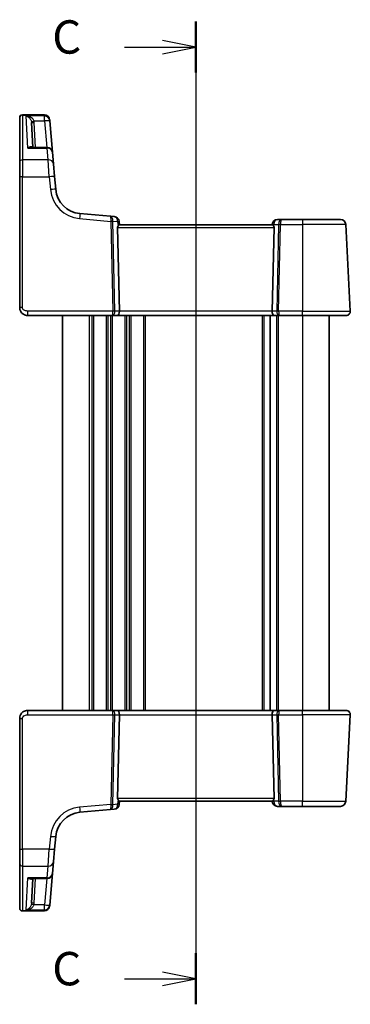
# Model space of a CAD drawing. Units: millimetres. Extents: x 29 to 3979, y 16 to 718.
# Drawn here: x 983 to 1045, y 384 to 569 of the extents above; entities that cross this region are included whole.
import ezdxf

# ---------------------------------------------------------------- set-up
doc = ezdxf.new("R2010")
doc.units = ezdxf.units.MM
doc.header["$LTSCALE"] = 2
for name, color, linetype, lineweight in [('Section Line (ISO)', 7, 'Continuous', 25), ('Visible (ISO)', 7, 'Continuous', 35), ('Visible Narrow (ISO)', 7, 'Continuous', 25)]:
    doc.layers.add(name, color=color, linetype=linetype, lineweight=lineweight)
doc.styles.add('Note Text (TK)', font='txt')

# ---------------------------------------------------------------- blocks, each defined once
blk = doc.blocks.new('2dTransSection2')
at = {"layer": 'Section Line (ISO)', "linetype": 'Continuous'}
for p, q in [((92.665, 225.877), (92.665, 152.197)), ((92.665, 223.963), (90.165, 224.463)), ((87.311, 223.963), (90.165, 223.963)), ((90.165, 223.963), (92.665, 223.963)), ((90.165, 223.463), (92.665, 223.963)), ((92.665, 154.111), (90.165, 154.611)), ((87.311, 154.111), (90.165, 154.111)), ((90.165, 154.111), (92.665, 154.111)), ((90.165, 153.611), (92.665, 154.111))]:
    blk.add_line(p, q, dxfattribs=at)
at = {"layer": 'Section Line (ISO)', "linetype": 'Continuous', "lineweight": 50}
for p, q in [((92.665, 225.877), (92.665, 222.049)), ((92.665, 156.024), (92.665, 152.197))]:
    blk.add_line(p, q, dxfattribs=at)
at = {"layer": 'Section Line (ISO)', "char_height": 2.5, "attachment_point": 7, "style": 'Note Text (TK)'}
for insert in [(81.903, 222.691), (81.903, 152.839)]:
    blk.add_mtext('C', dxfattribs=dict(at, insert=insert))

msp = doc.modelspace()

# ---------------------------------------------------------------- linework, layer by layer
at = {"layer": 'Visible (ISO)'}
for p, q in [((983.4119, 550.2154), (983.4119, 550.2557)), ((983.4119, 541.8993), (983.4119, 550.2154)), ((983.9119, 550.7557), (988.0296, 550.7557)), ((985.8874, 544.6515), (985.6429, 549.3176)), ((989.0258, 549.8428), (989.0287, 549.8093)), ((989.0287, 549.8093), (989.0428, 549.6482)), ((989.5598, 543.7387), (989.0428, 549.6482)), ((988.5636, 544.6515), (985.6163, 544.6515)), ((989.5598, 543.7387), (989.7502, 541.563)), ((983.4119, 539.1186), (983.4119, 541.8993)), ((989.7502, 541.563), (989.9587, 539.1796)), ((983.4119, 539.1186), (983.4119, 514.6449)), ((990.1668, 536.8012), (989.9587, 539.1796)), ((1000.4018, 531.7582), (994.712, 532.256)), ((1001.1469, 531.693), (1000.4018, 531.7582)), ((1002.0936, 513.9867), (1001.7531, 529.671)), ((1002.1119, 530.1449), (1002.0559, 530.7839)), ((1030.7606, 530.1449), (1002.0631, 530.1449)), ((1030.7195, 530.232), (1030.7119, 530.1449)), ((1030.7301, 513.9867), (1031.0706, 529.671)), ((1032.4957, 531.1449), (1031.7157, 531.1449)), ((1036.4119, 531.1449), (1032.4957, 531.1449)), ((1036.4119, 531.1449), (1043.5195, 531.1449)), ((1045.3677, 513.9867), (1044.5182, 530.1972)), ((984.9119, 513.1449), (1000.7627, 513.1449)), ((991.4119, 513.1449), (991.4119, 439.1449)), ((1000.7627, 513.1449), (1001.7627, 513.1449)), ((1001.7627, 513.1449), (1031.061, 513.1449)), ((1030.3619, 513.1449), (1030.3619, 439.1449)), ((1030.3619, 513.1449), (1030.3619, 439.1449)), ((1031.061, 513.1449), (1032.061, 513.1449)), ((1032.061, 513.1449), (1036.4119, 513.1449)), ((1044.5688, 513.1449), (1036.4119, 513.1449)), ((1041.4119, 513.1449), (1041.4119, 439.1449)), ((983.4119, 437.6449), (983.4119, 413.1711)), ((1000.7627, 439.1449), (984.9119, 439.1449)), ((1001.7627, 439.1449), (1000.7627, 439.1449)), ((1002.0936, 438.303), (1001.7531, 422.6187)), ((1031.061, 439.1449), (1001.7627, 439.1449)), ((1030.7301, 438.303), (1031.0706, 422.6187)), ((1032.061, 439.1449), (1031.061, 439.1449)), ((1036.4119, 439.1449), (1032.061, 439.1449)), ((1036.4119, 439.1449), (1044.5688, 439.1449)), ((1044.5182, 422.0925), (1045.3677, 438.303)), ((1002.0559, 421.5058), (1002.1119, 422.1449)), ((1002.0631, 422.1449), (1030.7606, 422.1449)), ((1030.7119, 422.1449), (1030.7195, 422.0577)), ((1031.7157, 421.1449), (1032.4957, 421.1449)), ((1032.4957, 421.1449), (1036.4119, 421.1449)), ((1043.5195, 421.1449), (1036.4119, 421.1449)), ((994.712, 420.0338), (1000.4018, 420.5316)), ((1000.4018, 420.5316), (1001.1469, 420.5968)), ((989.9587, 413.1102), (990.1668, 415.4886)), ((983.4119, 410.3905), (983.4119, 413.1711)), ((989.9587, 413.1102), (989.7502, 410.7267)), ((983.4119, 402.0743), (983.4119, 410.3905)), ((989.7502, 410.7267), (989.5598, 408.5511)), ((989.0428, 402.6415), (989.5598, 408.5511)), ((985.6163, 407.6382), (988.5636, 407.6382)), ((985.8874, 407.6382), (985.6429, 402.9721)), ((989.0287, 402.4804), (989.0258, 402.4469)), ((989.0428, 402.6415), (989.0287, 402.4804)), ((983.4119, 402.0341), (983.4119, 402.0743)), ((988.0296, 401.5341), (983.9119, 401.5341))]:
    msp.add_line(p, q, dxfattribs=at)
for centre, radius, start, end in [((983.9119, 550.2557), 0.5, 90, 180), ((988.0296, 549.7557), 1, 5, 90), ((988.5636, 543.6515), 1, 5, 90), ((995.1477, 537.2369), 5, 185, 265), ((1001.0597, 530.6968), 1, 5, 85), ((1031.7157, 530.1449), 1, 90, 175), ((1043.5195, 530.1449), 1, 3, 90), ((1044.5688, 513.9449), 0.8, 270, 3), ((1044.5688, 438.3449), 0.8, 357, 90), ((1001.0597, 421.5929), 1, 275, 355), ((1031.7157, 422.1449), 1, 185, 270), ((1043.5195, 422.1449), 1, 270, 357), ((995.1477, 415.0528), 5, 95, 175), ((988.5636, 408.6382), 1, 270, 355), ((988.0296, 402.5341), 1, 270, 355), ((983.9119, 402.0341), 0.5, 180, 270)]:
    msp.add_arc(centre, radius, start, end, dxfattribs=at)
for centre, major_axis, ratio, start_param, end_param in [((1002.2544, 529.6449), (-0.3736, 0.36), 0.92857991, 0.14702369, 0.75155876), ((1030.5693, 529.6449), (-0.3736, -0.36), 0.92857991, 2.39003389, 2.99456896), ((1001.7627, 513.9449), (0, -0.8), 0.41421356, 0, 1.6231562), ((1031.061, 513.9449), (0, -0.8), 0.41421356, 4.6600291, 6.28318531), ((1001.7627, 438.3449), (0, 0.8), 0.41421356, 4.6600291, 6.28318531), ((1031.061, 438.3449), (0, 0.8), 0.41421356, 0, 1.6231562), ((1002.2544, 422.6449), (0.3736, 0.36), 0.92857991, 2.39003389, 2.99456896), ((1030.5693, 422.6449), (0.3736, -0.36), 0.92857991, 0.14702369, 0.75155876)]:
    msp.add_ellipse(centre, major_axis=major_axis, ratio=ratio, start_param=start_param, end_param=end_param, dxfattribs=at)
for points, knots in [([(1001.8358, 529.9502), (1001.8431, 529.9607), (1001.8505, 529.9707), (1001.8941, 530.0275), (1001.9344, 530.0694), (1002.0063, 530.1277), (1002.0378, 530.1439), (1002.0616, 530.1448), (1002.0623, 530.1449), (1002.0631, 530.1449)], [0.0346218741, 0.0346218741, 0.0346218741, 0.0346218741, 0.0390351116, 0.0390351116, 0.0610727772, 0.0610727772, 0.0831104428, 0.0831104428, 0.0838124672, 0.0838124672, 0.0838124672, 0.0838124672]), ([(1030.7606, 530.1449), (1030.7614, 530.1449), (1030.7621, 530.1448), (1030.7856, 530.1439), (1030.8165, 530.1282), (1030.8871, 530.0715), (1030.9267, 530.0307), (1030.971, 529.9738), (1030.9795, 529.9623), (1030.9879, 529.9502)], [0.2381510361, 0.2381510361, 0.2381510361, 0.2381510361, 0.2388530231, 0.2388530231, 0.2605449652, 0.2605449652, 0.2822369074, 0.2822369074, 0.2873225816, 0.2873225816, 0.2873225816, 0.2873225816]), ([(983.4119, 514.6449), (983.4119, 514.5835), (983.4155, 514.524), (983.4316, 514.3914), (983.4458, 514.3182), (983.488, 514.1663), (983.5165, 514.0873), (983.5954, 513.9195), (983.6475, 513.8304), (983.8107, 513.6134), (983.9392, 513.4877), (984.2143, 513.3095), (984.3481, 513.2472), (984.6285, 513.1646), (984.7746, 513.1449), (984.9119, 513.1449)], [0, 0, 0, 0, 0.09839398, 0.09839398, 0.22071873, 0.22071873, 0.347738895, 0.347738895, 0.486335127, 0.486335127, 0.692163925, 0.692163925, 0.846099262, 0.846099262, 1, 1, 1, 1]), ([(984.9119, 439.1449), (984.7713, 439.1449), (984.6216, 439.1241), (984.2491, 439.0117), (984.0413, 438.8853), (983.7017, 438.5659), (983.5846, 438.3707), (983.4416, 438.0025), (983.4119, 437.8304), (983.4119, 437.6449)], [0, 0, 0, 0, 0.157562955, 0.157562955, 0.409663684, 0.409663684, 0.70249042, 0.70249042, 1, 1, 1, 1]), ([(1002.0631, 422.1449), (1002.0623, 422.1449), (1002.0616, 422.1449), (1002.0389, 422.1458), (1002.0092, 422.1606), (1001.9412, 422.2141), (1001.9031, 422.2526), (1001.8575, 422.3095), (1001.8466, 422.324), (1001.8358, 422.3395)], [0.2380770232, 0.2380770232, 0.2380770232, 0.2380770232, 0.2387790589, 0.2387790589, 0.2597549047, 0.2597549047, 0.2807307505, 0.2807307505, 0.2872108802, 0.2872108802, 0.2872108802, 0.2872108802]), ([(1030.9879, 422.3395), (1030.9806, 422.329), (1030.9732, 422.319), (1030.9296, 422.2622), (1030.8893, 422.2203), (1030.8174, 422.1621), (1030.7859, 422.1458), (1030.7621, 422.1449), (1030.7614, 422.1449), (1030.7606, 422.1449)], [0.0346218741, 0.0346218741, 0.0346218741, 0.0346218741, 0.0390351116, 0.0390351116, 0.0610727772, 0.0610727772, 0.0831104428, 0.0831104428, 0.0838124672, 0.0838124672, 0.0838124672, 0.0838124672])]:
    msp.add_open_spline(points, degree=3, knots=knots, dxfattribs=at)
at = {"layer": 'Visible Narrow (ISO)'}
for p, q in [((983.9119, 550.7557), (983.9119, 550.7087)), ((983.9119, 550.7087), (983.9119, 542.3227)), ((983.9119, 550.7087), (988.0325, 550.7087)), ((984.9385, 544.5352), (984.6288, 550.5449)), ((988.0466, 550.5449), (984.6288, 550.5449)), ((988.0325, 550.7087), (988.0296, 550.7557)), ((988.0466, 550.5449), (988.0325, 550.7087)), ((988.0466, 549.6134), (988.0466, 550.5449)), ((986.0987, 549.6134), (988.0466, 549.6134)), ((986.3867, 544.6515), (986.1422, 549.3176)), ((988.0466, 549.6134), (988.4807, 544.6515)), ((984.9385, 544.5352), (988.5636, 544.5352)), ((988.5636, 544.5352), (988.5636, 544.6515)), ((988.754, 542.3227), (988.5636, 544.5352)), ((983.9119, 542.3227), (983.9119, 539.1448)), ((988.754, 542.3227), (983.9119, 542.3227)), ((988.9625, 539.1448), (988.754, 542.3227)), ((983.9119, 514.671), (983.9119, 539.1448)), ((983.9119, 539.1448), (988.9625, 539.1448)), ((988.9625, 539.1448), (989.1706, 536.7663)), ((994.6248, 531.3121), (1000.5219, 530.7962)), ((1000.5219, 530.7962), (1000.8868, 513.9867)), ((1001.2398, 513.9867), (1000.8749, 530.7962)), ((1000.8752, 530.827), (1001.7659, 530.7491)), ((1001.7531, 529.671), (1031.0706, 529.671)), ((1001.7659, 530.7491), (1001.8358, 529.9502)), ((1030.9879, 529.9502), (1031.0095, 530.1972)), ((1031.0095, 530.1972), (1031.9358, 530.1972)), ((1031.9358, 530.1972), (1031.5839, 513.9867)), ((1031.937, 513.9867), (1032.2888, 530.1972)), ((1032.2888, 530.1972), (1036.4119, 530.1972)), ((1036.4119, 531.1449), (1036.4119, 530.1972)), ((1044.5182, 530.1972), (1036.4119, 530.1972)), ((1036.4119, 530.1972), (1036.4119, 513.9867)), ((984.9119, 513.1449), (984.9119, 513.9867)), ((1000.8868, 513.9867), (984.9119, 513.9867)), ((996.4119, 513.1449), (996.4119, 439.1449)), ((996.9119, 513.1449), (996.9119, 439.1449)), ((997.2119, 513.1449), (997.2119, 439.1449)), ((999.6119, 513.1449), (999.6119, 439.1449)), ((999.9119, 513.1449), (999.9119, 439.1449)), ((1000.4119, 513.1449), (1000.4119, 439.1449)), ((1000.7119, 513.1449), (1000.7119, 439.1449)), ((1002.0936, 513.9867), (1001.2398, 513.9867)), ((1030.7301, 513.9867), (1002.0936, 513.9867)), ((1003.1119, 513.1449), (1003.1119, 439.1449)), ((1003.4119, 513.1449), (1003.4119, 439.1449)), ((1003.9119, 513.1449), (1003.9119, 439.1449)), ((1004.2119, 513.1449), (1004.2119, 439.1449)), ((1006.6119, 513.1449), (1006.6119, 439.1449)), ((1006.9119, 513.1449), (1006.9119, 439.1449)), ((1028.8619, 513.1449), (1028.8619, 439.1449)), ((1029.1619, 513.1449), (1029.1619, 439.1449)), ((1031.5839, 513.9867), (1030.7301, 513.9867)), ((1031.5619, 513.1449), (1031.5619, 439.1449)), ((1031.8619, 513.1449), (1031.8619, 439.1449)), ((1036.4119, 513.9867), (1031.937, 513.9867)), ((1036.4119, 513.1449), (1036.4119, 513.9867)), ((1036.4119, 513.9867), (1045.3677, 513.9867)), ((1036.4119, 513.1449), (1036.4119, 439.1449)), ((983.9119, 413.145), (983.9119, 437.6187)), ((984.9119, 438.303), (984.9119, 439.1449)), ((984.9119, 438.303), (1000.8868, 438.303)), ((1000.8868, 438.303), (1000.5219, 421.4936)), ((1000.8749, 421.4936), (1001.2398, 438.303)), ((1001.2398, 438.303), (1002.0936, 438.303)), ((1002.0936, 438.303), (1030.7301, 438.303)), ((1030.7301, 438.303), (1031.5839, 438.303)), ((1031.5839, 438.303), (1031.9358, 422.0925)), ((1031.937, 438.303), (1036.4119, 438.303)), ((1032.2888, 422.0925), (1031.937, 438.303)), ((1036.4119, 438.303), (1036.4119, 439.1449)), ((1045.3677, 438.303), (1036.4119, 438.303)), ((1036.4119, 438.303), (1036.4119, 422.0925)), ((1031.0706, 422.6187), (1001.7531, 422.6187)), ((1000.5219, 421.4936), (994.6248, 420.9776)), ((1001.7659, 421.5406), (1000.8752, 421.4627)), ((1001.8358, 422.3395), (1001.7659, 421.5406)), ((1031.0095, 422.0925), (1030.9879, 422.3395)), ((1031.9358, 422.0925), (1031.0095, 422.0925)), ((1036.4119, 422.0925), (1032.2888, 422.0925)), ((1036.4119, 421.1449), (1036.4119, 422.0925)), ((1036.4119, 422.0925), (1044.5182, 422.0925)), ((989.1706, 415.5234), (988.9625, 413.145)), ((983.9119, 413.145), (983.9119, 409.9671)), ((988.9625, 413.145), (983.9119, 413.145)), ((988.754, 409.9671), (988.9625, 413.145)), ((983.9119, 409.9671), (983.9119, 401.581)), ((983.9119, 409.9671), (988.754, 409.9671)), ((988.5636, 407.7545), (988.754, 409.9671)), ((984.6288, 401.7448), (984.9385, 407.7545)), ((988.5636, 407.7545), (984.9385, 407.7545)), ((986.1422, 402.9721), (986.3867, 407.6382)), ((988.4807, 407.6382), (988.0466, 402.6763)), ((988.5636, 407.6382), (988.5636, 407.7545)), ((988.0466, 402.6763), (986.0987, 402.6763)), ((988.0466, 401.7448), (988.0466, 402.6763)), ((983.9119, 401.581), (983.9119, 401.5341)), ((988.0325, 401.581), (983.9119, 401.581)), ((984.6288, 401.7448), (988.0466, 401.7448)), ((988.0296, 401.5341), (988.0325, 401.581)), ((988.0325, 401.581), (988.0466, 401.7448))]:
    msp.add_line(p, q, dxfattribs=at)
for centre, start, end in [((995.1477, 537.2893), 185, 265), ((995.1477, 415.0005), 95, 175)]:
    msp.add_arc(centre, 6, start, end, dxfattribs=at)
for centre, major_axis, ratio, start_param, end_param in [((983.9119, 550.2154), (-0.5, 0), 0.98658338, 4.71238898, 6.28318531), ((988.0325, 549.7221), (0.9962, 0.0872), 0.98648276, 0, 1.48470361), ((988.0466, 549.5611), (0.9962, 0.0872), 0.98373271, 0, 1.48494243), ((986.0987, 549.6396), (-0.4857, -0.1187), 0.05084273, 0.03919029, 1.55836746), ((986.1422, 549.3438), (-0.4993, -0.0262), 0.05226443, 0, 1.56805727), ((988.0466, 549.5611), (0.9962, 0.0872), 0.05213734, 0, 1.56623493), ((988.5636, 543.6515), (0.9962, 0.0872), 0.88295149, 0, 1.49370119), ((983.9119, 541.8993), (-0.5, 0), 0.84681603, 4.71238898, 6.28318531), ((988.754, 541.4759), (0.9962, 0.0872), 0.84590066, 0, 1.49692428), ((983.9119, 539.1186), (-0.5, 0), 0.05233596, 4.71238898, 6.28318531), ((988.9625, 539.0924), (0.9962, 0.0872), 0.05213734, 0, 1.56623493), ((989.1706, 536.714), (0.9962, 0.0872), 0.05213734, 0, 1.56623493), ((994.6248, 531.2598), (0.0872, 0.9962), 0.00456759, 0, 1.51863588), ((1000.3146, 530.762), (0.0872, 0.9962), 0.55637242, 4.82631603, 6.28318531), ((1000.3146, 530.762), (-0.0872, -0.9962), 0.20236387, 1.68472338, 3.14159265), ((1001.0597, 530.6968), (0.0872, 0.9962), 0.7034495, 4.82631603, 6.28318531), ((1001.0241, 530.6999), (0.0208, -1.0042), 0.50076076, 4.54424807, 4.60601467), ((1000.5219, 530.77), (-0.4999, -0.0109), 0.05232366, 3.92699017, 4.71125314), ((1000.5221, 530.8009), (-0.4996, 0.0202), 0.11376862, 3.93215994, 4.71160386), ((1001.3771, 530.7261), (-0.3729, 0.3954), 0.85097247, 0.69402638, 0.75579298), ((1001.0597, 530.6968), (0.9962, 0.0872), 0.0133208, 5.49906817, 6.28318529), ((1031.7157, 530.1449), (-0.9962, 0.0872), 0.0133208, 0, 0.78411712), ((1031.7157, 530.1449), (0, 1), 0.70710678, 0, 1.51843645), ((1032.4957, 530.1449), (0, -1), 0.56066017, 3.14159265, 4.6600291), ((1032.2888, 530.171), (0.4999, -0.0109), 0.05232366, 1.57193217, 2.35619514), ((1032.4957, 530.1449), (0, 1), 0.20710678, 0, 1.51843645), ((983.9119, 514.6449), (-0.5, 0), 0.05233596, 4.71238898, 6.28318531), ((1000.7627, 513.9449), (0, -0.8), 0.15533009, 0, 1.6231562), ((1000.7627, 513.9449), (0, 0.8), 0.59727182, 3.14159265, 4.76474886), ((1000.8868, 513.9606), (-0.4999, -0.0109), 0.05232366, 3.92699017, 4.71125314), ((1032.061, 513.9449), (0, -0.8), 0.59727182, 4.6600291, 6.28318531), ((1031.937, 513.9606), (-0.4999, 0.0109), 0.05232366, 4.71352482, 5.49778779), ((1032.061, 513.9449), (0, 0.8), 0.15533009, 1.51843645, 3.14159265), ((983.9119, 437.6449), (-0.5, 0), 0.05233596, 0, 1.57079633), ((1000.7627, 438.3449), (0, 0.8), 0.59727182, 4.6600291, 6.28318531), ((1000.7627, 438.3449), (0, -0.8), 0.15533009, 1.51843645, 3.14159265), ((1000.8868, 438.3292), (0.4999, -0.0109), 0.05232366, 4.71352482, 5.49778779), ((1032.061, 438.3449), (0, -0.8), 0.59727182, 3.14159265, 4.76474886), ((1031.937, 438.3292), (0.4999, 0.0109), 0.05232366, 3.92699017, 4.71125314), ((1032.061, 438.3449), (0, 0.8), 0.15533009, 0, 1.6231562), ((994.6248, 421.03), (0.0872, -0.9962), 0.00456759, 4.76454943, 6.28318531), ((1000.3146, 421.5278), (-0.0872, 0.9962), 0.55637242, 3.14159265, 4.59846193), ((1000.3146, 421.5278), (0.0872, -0.9962), 0.20236387, 0, 1.45686928), ((1000.5219, 421.5197), (0.4999, -0.0109), 0.05232366, 4.71352482, 5.49778779), ((1001.0241, 421.5898), (-0.0208, -1.0042), 0.50076076, 4.81876329, 4.88052989), ((1000.5221, 421.4889), (0.4996, 0.0202), 0.11376862, 4.7131741, 5.49261802), ((1001.3771, 421.5637), (0.3729, 0.3954), 0.85097247, 2.38579968, 2.44756627), ((1001.0597, 421.5929), (0.0872, -0.9962), 0.7034495, 0, 1.45686928), ((1001.0597, 421.5929), (0.9962, -0.0872), 0.0133208, 0, 0.78411713), ((1031.7157, 422.1449), (-0.9962, -0.0872), 0.0133208, 5.49906819, 6.28318532), ((1031.7157, 422.1449), (0, -1), 0.70710678, 4.76474886, 6.28318531), ((1032.2888, 422.1187), (-0.4999, -0.0109), 0.05232366, 0.78539752, 1.56966048), ((1032.4957, 422.1449), (0, -1), 0.56066017, 4.76474886, 6.28318531), ((1032.4957, 422.1449), (0, 1), 0.20710678, 1.6231562, 3.14159265), ((989.1706, 415.5757), (0.9962, -0.0872), 0.05213734, 4.71695038, 6.28318531), ((983.9119, 413.1711), (-0.5, 0), 0.05233596, 0, 1.57079633), ((988.9625, 413.1973), (0.9962, -0.0872), 0.05213734, 4.71695038, 6.28318531), ((983.9119, 410.3905), (-0.5, 0), 0.84681603, 0, 1.57079633), ((988.754, 410.8139), (0.9962, -0.0872), 0.84590066, 4.78626103, 6.28318531), ((988.5636, 408.6382), (0.9962, -0.0872), 0.88295149, 4.78948412, 6.28318531), ((986.0987, 402.6502), (-0.4857, 0.1187), 0.05084273, 4.72481784, 6.24399501), ((986.1422, 402.946), (-0.4993, 0.0262), 0.05226443, 4.71512804, 6.28318531), ((988.0325, 402.5676), (0.9962, -0.0872), 0.98648276, 4.7984817, 6.28318531), ((988.0466, 402.7287), (0.9962, -0.0872), 0.05213734, 4.71695037, 6.28318531), ((988.0466, 402.7287), (0.9962, -0.0872), 0.98373271, 4.79824288, 6.28318531), ((983.9119, 402.0743), (-0.5, 0), 0.98658338, 0, 1.57079633)]:
    msp.add_ellipse(centre, major_axis=major_axis, ratio=ratio, start_param=start_param, end_param=end_param, dxfattribs=at)
for points, knots in [([(986.0987, 549.6134), (986.0757, 549.6762), (986.0443, 549.7377), (985.9462, 549.8898), (985.8708, 549.9746), (985.6754, 550.1501), (985.5508, 550.2333), (985.2512, 550.3906), (985.0727, 550.4552), (984.8041, 550.5189), (984.7162, 550.5344), (984.6288, 550.5449)], [-0.250039376, -0.250039376, -0.250039376, -0.250039376, -0.220929229, -0.220929229, -0.174352996, -0.174352996, -0.113803892, -0.113803892, -0.036393859, -0.036393859, 0.000777017, 0.000777017, 0.000777017, 0.000777017]), ([(984.6288, 550.5449), (984.6873, 550.5293), (984.7462, 550.5085), (984.9261, 550.4286), (985.0457, 550.353), (985.2465, 550.1766), (985.3299, 550.0853), (985.4608, 549.8968), (985.5114, 549.8069), (985.5771, 549.6481), (985.5982, 549.5843), (985.6136, 549.5199)], [-0.000777017, -0.000777017, -0.000777017, -0.000777017, 0.036393859, 0.036393859, 0.113803892, 0.113803892, 0.174352996, 0.174352996, 0.220929229, 0.220929229, 0.250039376, 0.250039376, 0.250039376, 0.250039376]), ([(985.6136, 549.5199), (985.6216, 549.4868), (985.628, 549.4532), (985.6378, 549.3857), (985.6411, 549.3517), (985.6429, 549.3176)], [-0.0299819316, -0.0299819316, -0.0299819316, -0.0299819316, -0.0149909658, -0.0149909658, 0, 0, 0, 0]), ([(986.1422, 549.3176), (986.1396, 549.3674), (986.1346, 549.4171), (986.1201, 549.5159), (986.1106, 549.5649), (986.0987, 549.6134)], [0, 0, 0, 0, 0.0149909658, 0.0149909658, 0.0299819316, 0.0299819316, 0.0299819316, 0.0299819316]), ([(985.8067, 544.6515), (985.7805, 544.6829), (985.7501, 544.7077), (985.6799, 544.747), (985.6389, 544.7602), (985.5271, 544.7773), (985.4534, 544.7715), (985.3073, 544.7363), (985.2355, 544.709), (985.0887, 544.6358), (985.0134, 544.5896), (984.9385, 544.5352)], [0.062539927, 0.062539927, 0.062539927, 0.062539927, 0.092840348, 0.092840348, 0.126886612, 0.126886612, 0.180205595, 0.180205595, 0.228623839, 0.228623839, 0.27780056, 0.27780056, 0.27780056, 0.27780056]), ([(984.9385, 544.5352), (985.0522, 544.572), (985.1665, 544.6008), (985.3894, 544.6399), (985.4985, 544.6507), (985.6081, 544.6515), (985.6122, 544.6515), (985.6163, 544.6515)], [-0.2778005603, -0.2778005603, -0.2778005603, -0.2778005603, -0.2286238393, -0.2286238393, -0.1802055946, -0.1802055946, -0.1783202669, -0.1783202669, -0.1783202669, -0.1783202669]), ([(984.9119, 513.9867), (984.8478, 513.9867), (984.7794, 513.9882), (984.6382, 514.0035), (984.5655, 514.0172), (984.3997, 514.0674), (984.308, 514.11), (984.1736, 514.2001), (984.1246, 514.2412), (984.0437, 514.3265), (984.0107, 514.37), (983.9589, 514.4593), (983.9395, 514.5049), (983.9172, 514.5907), (983.9119, 514.6301), (983.9119, 514.671)], [-1, -1, -1, -1, -0.846099262, -0.846099262, -0.692163925, -0.692163925, -0.486335127, -0.486335127, -0.347738895, -0.347738895, -0.22071873, -0.22071873, -0.09839398, -0.09839398, 0, 0, 0, 0]), ([(983.9119, 437.6187), (983.9119, 437.7424), (983.9595, 437.854), (984.1178, 438.0531), (984.2294, 438.1391), (984.4669, 438.2498), (984.5879, 438.2804), (984.7761, 438.3014), (984.8463, 438.303), (984.9119, 438.303)], [-1, -1, -1, -1, -0.70249042, -0.70249042, -0.409663684, -0.409663684, -0.157562955, -0.157562955, 0, 0, 0, 0]), ([(985.6164, 407.6382), (985.5951, 407.6382), (985.5737, 407.6386), (985.3544, 407.6469), (985.146, 407.6873), (984.9385, 407.7545)], [-0.0987155724, -0.0987155724, -0.0987155724, -0.0987155724, -0.0889420455, -0.0889420455, 0.000764721, 0.000764721, 0.000764721, 0.000764721]), ([(984.9385, 407.7545), (985.0751, 407.6554), (985.2124, 407.5831), (985.4422, 407.5171), (985.5378, 407.5089), (985.6893, 407.543), (985.7488, 407.5743), (985.7999, 407.6303), (985.8033, 407.6342), (985.8067, 407.6382)], [-0.000764721, -0.000764721, -0.000764721, -0.000764721, 0.088942045, 0.088942045, 0.157495256, 0.157495256, 0.210624404, 0.210624404, 0.214495912, 0.214495912, 0.214495912, 0.214495912]), ([(985.6136, 402.7698), (985.6012, 402.7181), (985.5853, 402.6669), (985.5361, 402.5374), (985.4987, 402.4623), (985.4025, 402.3025), (985.3401, 402.2208), (985.1809, 402.0474), (985.078, 401.9632), (984.861, 401.8267), (984.7444, 401.7757), (984.6288, 401.7448)], [0, 0, 0, 0, 0.023355919, 0.023355919, 0.060725389, 0.060725389, 0.108829563, 0.108829563, 0.177438514, 0.177438514, 0.250816392, 0.250816392, 0.250816392, 0.250816392]), ([(984.6288, 401.7448), (984.8014, 401.7655), (984.9755, 401.806), (985.2995, 401.9225), (985.453, 401.997), (985.6906, 402.155), (985.7837, 402.2305), (985.9273, 402.3807), (985.983, 402.452), (986.0564, 402.5764), (986.0802, 402.626), (986.0987, 402.6763)], [-0.250816392, -0.250816392, -0.250816392, -0.250816392, -0.177438514, -0.177438514, -0.108829563, -0.108829563, -0.060725389, -0.060725389, -0.023355919, -0.023355919, 0, 0, 0, 0]), ([(985.6429, 402.9721), (985.6411, 402.938), (985.6378, 402.904), (985.628, 402.8365), (985.6216, 402.8029), (985.6136, 402.7698)], [-0.0299819316, -0.0299819316, -0.0299819316, -0.0299819316, -0.0149909658, -0.0149909658, 0, 0, 0, 0]), ([(986.0987, 402.6763), (986.1106, 402.7248), (986.1201, 402.7738), (986.1346, 402.8726), (986.1396, 402.9223), (986.1422, 402.9721)], [0, 0, 0, 0, 0.0149909658, 0.0149909658, 0.0299819316, 0.0299819316, 0.0299819316, 0.0299819316])]:
    msp.add_open_spline(points, degree=3, knots=knots, dxfattribs=at)

# ---------------------------------------------------------------- block references
at = {"layer": 'Section Line (ISO)', "xscale": 2.5, "yscale": 2.5, "zscale": 2.5}
msp.add_blockref('2dTransSection2', (784.75, 3.553), dxfattribs=at)

doc.saveas('drawing.dxf')
